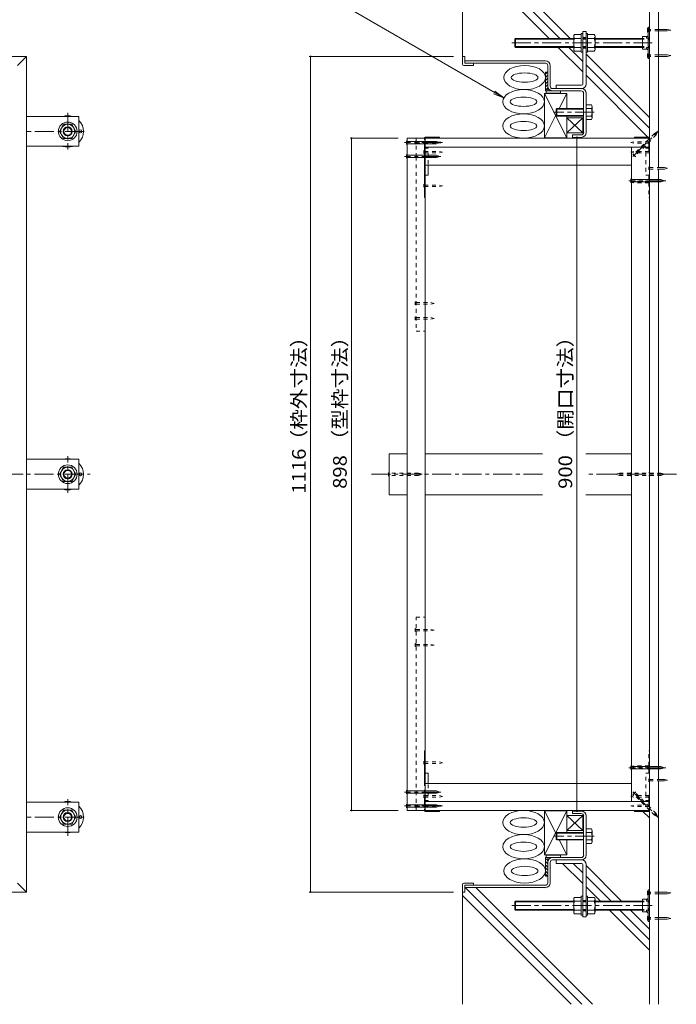
# Model space of a CAD drawing. Units: millimetres. Extents: x -3725 to 3809, y -2750 to 2760.
# Drawn here: x 1999 to 3461, y -1281 to 911 of the extents above; entities that cross this region are included whole.
import ezdxf

# ---------------------------------------------------------------- set-up
doc = ezdxf.new("R2010")
doc.units = ezdxf.units.MM
doc.header["$LTSCALE"] = 10
for name, pattern in [('JWW_CENTER1', [6.773333, 4.233333, -0.846667, 0.846667, -0.846667]), ('JWW_DASHED1', [1.693333, 0.846667, -0.846667]), ('JWW_HOJO', [1.693333, -1.27, 0.423333])]:
    doc.linetypes.add(name, pattern=pattern)
for name, color, linetype in [('1-0ﾚｲﾔ', 7, 'Continuous'), ('1-1ﾚｲﾔ', 7, 'Continuous'), ('1-3ﾚｲﾔ', 7, 'Continuous'), ('1-5ﾚｲﾔ', 7, 'Continuous'), ('1-6ﾚｲﾔ', 7, 'Continuous'), ('1-7', 7, 'Continuous'), ('1-8', 7, 'Continuous'), ('1-A', 7, 'Continuous'), ('1-B', 7, 'Continuous'), ('1-C', 7, 'Continuous'), ('1-D', 7, 'Continuous'), ('1-E', 7, 'Continuous'), ('1-F', 7, 'Continuous')]:
    doc.layers.add(name, color=color, linetype=linetype)
doc.styles.add('ＭＳ ゴシック', font='txt', dxfattribs={"height": 1})

msp = doc.modelspace()

# ---------------------------------------------------------------- linework, layer by layer
at = {"layer": '1-0ﾚｲﾔ', "color": 4, "linetype": 'JWW_CENTER1', "lineweight": 9}
for p, q in [((3403.5, 887.3), (3395.8, 887.3)), ((3403.5, 830.6), (3395.8, 830.6)), ((3403.5, -1033.4), (3395.8, -1033.4)), ((3403.5, -1090.1), (3395.8, -1090.1))]:
    msp.add_line(p, q, dxfattribs=at)
at = {"layer": '1-0ﾚｲﾔ', "color": 4, "linetype": 'Continuous', "lineweight": 9}
for p, q in [((3398.7, 893.9), (3401.4, 893.9)), ((3398.7, 893.9), (3398.7, 823.9)), ((3401.4, 890.6), (3398.7, 890.6)), ((3401.4, 883.9), (3398.7, 883.9)), ((3401.4, 893.9), (3401.4, 823.9)), ((3398.7, 869.8), (3401.4, 869.8)), ((3398.7, 848.1), (3401.4, 848.1)), ((3401.4, 833.9), (3398.7, 833.9)), ((3401.4, 827.3), (3398.7, 827.3)), ((3398.7, 823.9), (3401.4, 823.9)), ((3398.7, -1096.7), (3398.7, -1026.7)), ((3398.7, -1026.7), (3401.4, -1026.7)), ((3401.4, -1030.1), (3398.7, -1030.1)), ((3401.4, -1096.7), (3401.4, -1026.7)), ((3401.4, -1036.7), (3398.7, -1036.7)), ((3398.7, -1050.9), (3401.4, -1050.9)), ((3398.7, -1072.6), (3401.4, -1072.6)), ((3401.4, -1086.7), (3398.7, -1086.7)), ((3401.4, -1093.4), (3398.7, -1093.4)), ((3398.7, -1096.7), (3401.4, -1096.7))]:
    msp.add_line(p, q, dxfattribs=at)
for centre in [(2134, 661.9), (2134, -101.4), (2134, -864.7)]:
    msp.add_circle(centre, 3.33, dxfattribs=at)
for centre, start, end in [((2105.7, 661.9), 72.2472, 107.7528), ((2105.7, 661.9), 315.5852, 44.4148), ((2105.7, 661.9), 252.2472, 287.7528), ((2105.7, -101.4), 72.2472, 107.7528), ((2105.7, -101.4), 315.5852, 44.4148), ((2105.7, -101.4), 252.2472, 287.7528), ((2105.7, -864.7), 72.2472, 107.7528), ((2105.7, -864.7), 315.5852, 44.4148), ((2105.7, -864.7), 252.2472, 287.7528)]:
    msp.add_arc(centre, 35, start, end, dxfattribs=at)
at = {"layer": '1-1ﾚｲﾔ', "color": 2, "linetype": 'Continuous', "lineweight": 9}
for p, q in [((3401.4, 1078.6), (3401.4, -1281.4)), ((3421.4, 1078.6), (3421.4, 581.4)), ((3169.4, 818.9), (2989.7, 818.9)), ((2989.7, 813.6), (2989.7, 818.9)), ((3169.4, 813.6), (2989.7, 813.6)), ((3174.7, 808.3), (3174.7, 762.6)), ((3180.1, 762.6), (3180.1, 808.3)), ((3185.4, 757.3), (3249.4, 757.3)), ((3249.4, 751.9), (3185.4, 751.9)), ((3254.7, 659.3), (3254.7, 746.6)), ((3260.1, 712.8), (3260.1, 746.6)), ((3260.1, 659.3), (3260.1, 696.1)), ((3249.4, 653.9), (3230.1, 653.9)), ((3230.1, 648.6), (3230.1, 653.9)), ((3249.4, 648.6), (3230.1, 648.6)), ((3421.4, -780.9), (3421.4, 578.1)), ((3421.4, -1281.4), (3421.4, -784.2)), ((3249.4, -851.4), (3230.1, -851.4)), ((3230.1, -851.4), (3230.1, -856.7)), ((3249.4, -856.7), (3230.1, -856.7)), ((3254.7, -862.1), (3254.7, -949.4)), ((3260.1, -862.1), (3260.1, -898.9)), ((3260.1, -915.6), (3260.1, -949.4)), ((3249.4, -954.7), (3185.4, -954.7)), ((3185.4, -960.1), (3249.4, -960.1)), ((3174.7, -1011.1), (3174.7, -965.4)), ((3180.1, -965.4), (3180.1, -1011.1)), ((3169.4, -1016.4), (2989.7, -1016.4)), ((2989.7, -1016.4), (2989.7, -1021.7)), ((3169.4, -1021.7), (2989.7, -1021.7))]:
    msp.add_line(p, q, dxfattribs=at)
at = {"layer": '1-1ﾚｲﾔ', "color": 6, "linetype": 'JWW_CENTER1', "lineweight": 9}
for p, q in [((135, -101.4), (2155.7, -101.4)), ((3163, -101.4), (2777.4, -101.4)), ((3461.1, -101.4), (3259.5, -101.4))]:
    msp.add_line(p, q, dxfattribs=at)
at = {"layer": '1-1ﾚｲﾔ', "color": 2, "linetype": 'Continuous', "lineweight": 9}
for centre, radius, start, end in [((3169.4, 808.3), 10.7, 0, 90), ((3169.4, 808.3), 5.33, 0, 90), ((3185.4, 762.6), 10.7, 180, 270), ((3185.4, 762.6), 5.33, 180, 270), ((3249.4, 746.6), 10.7, 0, 90), ((3249.4, 746.6), 5.33, 0, 90), ((3249.4, 659.3), 10.7, 270, 0), ((3249.4, 659.3), 5.33, 270, 0), ((3249.4, -862.1), 10.7, 0, 90), ((3249.4, -862.1), 5.33, 0, 90), ((3185.4, -965.4), 10.7, 90, 180), ((3185.4, -965.4), 5.33, 90, 180), ((3249.4, -949.4), 10.7, 270, 0), ((3249.4, -949.4), 5.33, 270, 0), ((3169.4, -1011.1), 5.33, 270, 0), ((3169.4, -1011.1), 10.7, 270, 0)]:
    msp.add_arc(centre, radius, start, end, dxfattribs=at)
at = {"layer": '1-3ﾚｲﾔ', "color": 2, "linetype": 'Continuous', "lineweight": 9}
for p, q in [((2013.7, 828.6), (277, 828.6)), ((2013.7, 828.6), (1993.7, 808.6)), ((2013.7, -1031.4), (2013.7, 828.6)), ((2013.7, -1031.4), (1993.7, -1011.4)), ((2013.7, -1031.4), (277, -1031.4))]:
    msp.add_line(p, q, dxfattribs=at)
at = {"layer": '1-3ﾚｲﾔ', "color": 4, "linetype": 'Continuous', "lineweight": 9}
for p, q in [((2984.7, 828.6), (2989.7, 828.6)), ((2984.7, 811.9), (2984.7, 828.6)), ((2989.7, 828.6), (2989.7, 813.6)), ((2989.7, 813.6), (3009.7, 813.6)), ((3009.7, 813.6), (3009.7, 808.6)), ((2988.1, 808.6), (3009.7, 808.6)), ((2984.7, -1014.7), (2984.7, -1031.4)), ((2988.1, -1011.4), (3009.7, -1011.4)), ((2989.7, -1031.4), (2989.7, -1016.4)), ((2989.7, -1016.4), (3009.7, -1016.4)), ((3009.7, -1016.4), (3009.7, -1011.4)), ((2984.7, -1031.4), (2989.7, -1031.4))]:
    msp.add_line(p, q, dxfattribs=at)
for centre, start, end in [((2988.1, 811.9), 180, 270), ((2988.1, -1014.7), 90, 180)]:
    msp.add_arc(centre, 3.33, start, end, dxfattribs=at)
at = {"layer": '1-5ﾚｲﾔ', "color": 7, "linetype": 'Continuous', "lineweight": 9}
for p, q in [((2707.6, 949.3), (3076.8, 736.2)), ((3076.8, 736.2), (3053.7, 745.7)), ((3076.8, 736.2), (3057, 751.4))]:
    msp.add_line(p, q, dxfattribs=at)
at = {"layer": '1-6ﾚｲﾔ', "color": 6, "linetype": 'Continuous', "lineweight": 9}
for p, q in [((2984.7, 828.6), (2984.7, 1078.6)), ((3201.4, 868.9), (2991.8, 1078.6)), ((3225, 868.9), (3015.3, 1078.6)), ((3177.9, 868.9), (2984.7, 1062.1)), ((3252.6, 794.2), (3197.9, 848.9)), ((3252.6, 817.8), (3221.4, 848.9)), ((3401.4, 692.5), (3260.1, 833.9)), ((3174.1, 793.6), (3169.7, 789.2)), ((3174.7, 793.6), (3169.7, 793.6)), ((3169.7, 793.6), (3169.7, 751.9)), ((3174.7, 793.6), (3174.7, 751.9)), ((3401.4, 669), (3260.1, 810.3)), ((3174.7, 787.1), (3169.7, 782.1)), ((3174.7, 780), (3169.7, 775)), ((3174.7, 773), (3169.7, 768)), ((3399.9, 646.9), (3260.1, 786.7)), ((3174.7, 765.9), (3169.7, 760.9)), ((3174.7, 758.8), (3169.7, 753.8)), ((3169.7, 751.9), (3203.1, 751.9)), ((3171.4, 746.9), (3171.4, 751.9)), ((3171.4, 746.9), (3203.1, 746.9)), ((3203.1, 746.9), (3203.1, 751.9)), ((3253.1, 691.9), (3217.2, 691.9)), ((3217.2, 691.9), (3217.2, 658.6)), ((3217.2, 658.6), (3253.1, 691.9)), ((3217.2, 691.9), (3253.1, 658.6)), ((3253.1, 691.9), (3253.1, 658.6)), ((3217.2, 658.6), (3253.1, 658.6)), ((3401.4, -866.4), (3386.8, -851.9)), ((3217.2, -894.7), (3217.2, -861.4)), ((3217.2, -861.4), (3253.1, -894.7)), ((3217.2, -894.7), (3253.1, -861.4)), ((3217.2, -861.4), (3253.1, -861.4)), ((3253.1, -894.7), (3253.1, -861.4)), ((3253.1, -894.7), (3217.2, -894.7)), ((3169.7, -954.7), (3203.1, -954.7)), ((3169.7, -996.4), (3169.7, -954.7)), ((3174.7, -961.6), (3169.7, -956.6)), ((3174.7, -968.7), (3169.7, -963.7)), ((3171.4, -949.7), (3171.4, -954.7)), ((3171.4, -949.7), (3203.1, -949.7)), ((3174.7, -996.4), (3174.7, -954.7)), ((3203.1, -949.7), (3203.1, -954.7)), ((3174.7, -975.8), (3169.7, -970.8)), ((3174.7, -982.8), (3169.7, -977.8)), ((3174.7, -989.9), (3169.7, -984.9)), ((3252.6, -1012.2), (3207.9, -967.6)), ((3252.6, -988.7), (3231.5, -967.6)), ((3339.2, -1051.7), (3260.1, -972.6)), ((3174.1, -996.4), (3169.7, -992)), ((3174.7, -996.4), (3169.7, -996.4)), ((3315.6, -1051.7), (3260.1, -996.2)), ((3250.7, -1281.4), (2991, -1021.7)), ((3274.2, -1281.4), (3014.6, -1021.7)), ((3292, -1051.7), (3260.1, -1019.7)), ((2984.7, -1031.4), (2984.7, -1281.4)), ((3227.1, -1281.4), (2984.7, -1039)), ((3401.4, -1161.1), (3312.1, -1071.7)), ((3401.4, -1137.5), (3335.6, -1071.7)), ((3401.4, -1113.9), (3359.2, -1071.7))]:
    msp.add_line(p, q, dxfattribs=at)
for centre, major_axis, ratio in [((3123.3, 781.7), (46.4, 0), 0.580908), ((3123.3, 781.7), (29.7, 0), 0.345859), ((3120.8, 727.8), (46.4, 0), 0.580908), ((3120.8, 727.8), (29.7, 0), 0.345859), ((3120.8, 673.9), (46.4, 0), 0.580908), ((3120.8, 673.9), (29.7, 0), 0.345859), ((3120.8, -876.7), (46.4, 0), 0.580908), ((3120.8, -876.7), (29.7, 0), 0.345859), ((3120.8, -930.6), (46.4, 0), 0.580908), ((3120.8, -930.6), (29.7, 0), 0.345859), ((3123.3, -984.5), (46.4, 0), 0.580908), ((3123.3, -984.5), (29.7, 0), 0.345859)]:
    msp.add_ellipse(centre, major_axis=major_axis, ratio=ratio, dxfattribs=at)
at = {"layer": '1-7', "color": 30, "linetype": 'JWW_CENTER1', "lineweight": 5}
for p, q in [((3278.2, 704.4), (3187.5, 704.4)), ((3278.2, -907.2), (3187.5, -907.2))]:
    msp.add_line(p, q, dxfattribs=at)
at = {"layer": '1-7', "color": 30, "linetype": 'Continuous', "lineweight": 5}
for p, q in [((3193.4, 711.4), (3194.8, 712.8)), ((3193.4, 711.4), (3193.4, 697.5)), ((3254.7, 711.4), (3193.4, 711.4)), ((3194.8, 712.8), (3194.8, 696.1)), ((3194.8, 712.8), (3202.6, 712.8)), ((3194.8, 712.8), (3254.7, 712.8)), ((3271.9, 720.8), (3260.1, 720.8)), ((3260.1, 720.8), (3260.1, 688.1)), ((3260.1, 712.8), (3271.9, 712.8)), ((3273.4, 716.8), (3273.4, 692.1)), ((3193.4, 697.5), (3194.8, 696.1)), ((3254.7, 697.5), (3193.4, 697.5)), ((3254.7, 696.1), (3194.8, 696.1)), ((3271.9, 696.1), (3260.1, 696.1)), ((3271.9, 688.1), (3260.1, 688.1)), ((3271.9, -890.9), (3260.1, -890.9)), ((3260.1, -923.6), (3260.1, -890.9)), ((3273.4, -919.6), (3273.4, -894.9)), ((3193.4, -900.3), (3194.8, -898.9)), ((3193.4, -914.2), (3193.4, -900.3)), ((3254.7, -900.3), (3193.4, -900.3)), ((3193.4, -914.2), (3194.8, -915.6)), ((3254.7, -914.2), (3193.4, -914.2)), ((3194.8, -915.6), (3194.8, -898.9)), ((3254.7, -898.9), (3194.8, -898.9)), ((3194.8, -915.6), (3202.6, -915.6)), ((3194.8, -915.6), (3254.7, -915.6)), ((3271.9, -898.9), (3260.1, -898.9)), ((3260.1, -915.6), (3271.9, -915.6)), ((3271.9, -923.6), (3260.1, -923.6))]:
    msp.add_line(p, q, dxfattribs=at)
for centre, radius, start, end in [((3267.3, 716.8), 6.11, 319.1019, 40.8978), ((3249.4, 704.4), 24, 339.7055, 20.2945), ((3267.3, 692.1), 6.11, 319.1022, 40.8981), ((3267.3, -894.9), 6.11, 319.1019, 40.8978), ((3249.4, -907.2), 24, 339.7055, 20.2945), ((3267.3, -919.6), 6.11, 319.1022, 40.8981)]:
    msp.add_arc(centre, radius, start, end, dxfattribs=at)
at = {"layer": '1-8', "color": 3, "linetype": 'Continuous', "lineweight": 9}
for p, q in [((3397.1, 891.4), (3398.7, 891.4)), ((3397.1, 883.1), (3397.1, 891.4)), ((3397.1, 883.1), (3398.7, 883.1)), ((3440.4, 888.9), (3421.4, 888.9)), ((3440.4, 885.6), (3421.4, 885.6)), ((3440.4, 888.9), (3448.7, 887.3)), ((3440.4, 885.6), (3448.7, 887.3)), ((3397.1, 834.8), (3397.1, 826.4)), ((3397.1, 834.8), (3398.7, 834.8)), ((3397.1, 826.4), (3398.7, 826.4)), ((3440.4, 832.3), (3421.4, 832.3)), ((3440.4, 828.9), (3421.4, 828.9)), ((3440.4, 832.3), (3448.7, 830.6)), ((3440.4, 828.9), (3448.7, 830.6)), ((2859.8, 641.1), (2861.4, 639.5)), ((2859.8, 632.7), (2859.8, 641.1)), ((2926.6, 639.5), (2861.4, 639.5)), ((2926.6, 639.5), (2934.7, 636.9)), ((2926.6, 634.4), (2934.7, 636.9)), ((2859.8, 632.7), (2861.4, 634.4)), ((2926.6, 634.4), (2861.4, 634.4)), ((2859.8, 610.3), (2861.4, 608.6)), ((2859.8, 601.9), (2859.8, 610.3)), ((2859.8, 601.9), (2861.4, 603.6)), ((2926.6, 608.6), (2861.4, 608.6)), ((2926.6, 603.6), (2861.4, 603.6)), ((2926.6, 608.6), (2934.7, 606.1)), ((2926.6, 603.6), (2934.7, 606.1)), ((3359.8, 556.1), (3361.4, 554.5)), ((3359.8, 547.7), (3359.8, 556.1)), ((3359.8, 547.7), (3361.4, 549.4)), ((3426.6, 554.5), (3361.4, 554.5)), ((3426.6, 549.4), (3361.4, 549.4)), ((3426.6, 554.5), (3434.7, 551.9)), ((3426.6, 549.4), (3434.7, 551.9)), ((3426.6, -98.9), (3421.4, -98.9)), ((3426.6, -103.9), (3421.4, -103.9)), ((3426.6, -98.9), (3434.7, -101.4)), ((3426.6, -103.9), (3434.7, -101.4)), ((3359.8, -750.5), (3361.4, -752.2)), ((3359.8, -758.9), (3359.8, -750.5)), ((3359.8, -758.9), (3361.4, -757.3)), ((3426.6, -752.2), (3361.4, -752.2)), ((3426.6, -757.3), (3361.4, -757.3)), ((3426.6, -752.2), (3434.7, -754.7)), ((3426.6, -757.3), (3434.7, -754.7)), ((2859.8, -804.7), (2861.4, -806.4)), ((2859.8, -804.7), (2859.8, -813.1)), ((2926.6, -806.4), (2861.4, -806.4)), ((2926.6, -806.4), (2934.7, -808.9)), ((2926.6, -811.4), (2934.7, -808.9)), ((2859.8, -813.1), (2861.4, -811.4)), ((2926.6, -811.4), (2861.4, -811.4)), ((2859.8, -835.5), (2861.4, -837.2)), ((2859.8, -835.5), (2859.8, -843.9)), ((2859.8, -843.9), (2861.4, -842.3)), ((2926.6, -837.2), (2861.4, -837.2)), ((2926.6, -842.3), (2861.4, -842.3)), ((2926.6, -837.2), (2934.7, -839.7)), ((2926.6, -842.3), (2934.7, -839.7)), ((3397.1, -1029.2), (3398.7, -1029.2)), ((3397.1, -1037.6), (3397.1, -1029.2)), ((3397.1, -1037.6), (3398.7, -1037.6)), ((3440.4, -1031.7), (3421.4, -1031.7)), ((3440.4, -1035.1), (3421.4, -1035.1)), ((3440.4, -1031.7), (3448.7, -1033.4)), ((3440.4, -1035.1), (3448.7, -1033.4)), ((3397.1, -1085.9), (3397.1, -1094.2)), ((3397.1, -1085.9), (3398.7, -1085.9)), ((3397.1, -1094.2), (3398.7, -1094.2)), ((3440.4, -1088.4), (3421.4, -1088.4)), ((3440.4, -1091.7), (3421.4, -1091.7)), ((3440.4, -1088.4), (3448.7, -1090.1)), ((3440.4, -1091.7), (3448.7, -1090.1))]:
    msp.add_line(p, q, dxfattribs=at)
at = {"layer": '1-8', "color": 3, "linetype": 'JWW_DASHED1', "lineweight": 9}
for p, q in [((3421.4, 888.9), (3398.7, 888.9)), ((3421.4, 885.6), (3398.7, 885.6)), ((3421.4, 832.3), (3398.7, 832.3)), ((3421.4, 828.9), (3398.7, 828.9)), ((3412.5, 657.5), (3420, 661.4)), ((3416.1, 653.9), (3420, 661.4)), ((3412.5, 657.5), (3366.4, 611.4)), ((3416.1, 653.9), (3370, 607.8)), ((3364.1, 611.4), (3366.4, 611.4)), ((3370, 605.5), (3364.1, 611.4)), ((3370, 605.5), (3370, 607.8)), ((2819.8, -97.2), (2821.4, -98.9)), ((2819.8, -105.6), (2819.8, -97.2)), ((2819.8, -105.6), (2821.4, -103.9)), ((2886.6, -98.9), (2821.4, -98.9)), ((2886.6, -103.9), (2821.4, -103.9)), ((2886.6, -98.9), (2894.7, -101.4)), ((2886.6, -103.9), (2894.7, -101.4)), ((3334.5, -98.9), (3326.4, -101.4)), ((3334.5, -103.9), (3326.4, -101.4)), ((3334.5, -98.9), (3421.4, -98.9)), ((3334.5, -103.9), (3421.4, -103.9)), ((3359.8, -97.2), (3361.4, -98.9)), ((3359.8, -105.6), (3359.8, -97.2)), ((3359.8, -105.6), (3361.4, -103.9)), ((3401.4, -97.2), (3399.8, -98.9)), ((3401.4, -105.6), (3399.8, -103.9)), ((3401.4, -97.2), (3401.4, -105.6)), ((3370, -808.3), (3364.1, -814.2)), ((3370, -808.3), (3370, -810.6)), ((3401.4, -842), (3370, -810.6)), ((3364.1, -814.2), (3366.4, -814.2)), ((3401.4, -849.2), (3366.4, -814.2)), ((3416.1, -856.7), (3401.4, -842)), ((3412.5, -860.3), (3401.4, -849.2)), ((3412.5, -860.3), (3420, -864.3)), ((3416.1, -856.7), (3420, -864.3)), ((3421.4, -1031.7), (3398.7, -1031.7)), ((3421.4, -1035.1), (3398.7, -1035.1)), ((3421.4, -1088.4), (3398.7, -1088.4)), ((3421.4, -1091.7), (3398.7, -1091.7))]:
    msp.add_line(p, q, dxfattribs=at)
at = {"layer": '1-8', "color": 30, "linetype": 'Continuous', "lineweight": 5}
for p, q in [((3169.7, 777.8), (3169.7, 787.8)), ((3169.7, -980.6), (3169.7, -990.6))]:
    msp.add_line(p, q, dxfattribs=at)
at = {"layer": '1-8', "color": 3, "linetype": 'JWW_CENTER1', "lineweight": 9}
for p, q in [((3364.3, 605.8), (3421, 662.5)), ((2936.9, 636.9), (2855.5, 636.9)), ((2936.9, 606.1), (2855.5, 606.1)), ((3437.6, 551.9), (3355.5, 551.9)), ((3437.6, -754.7), (3355.5, -754.7)), ((2936.9, -808.9), (2855.5, -808.9)), ((3364.3, -808.6), (3421, -865.3)), ((2936.9, -839.7), (2855.5, -839.7))]:
    msp.add_line(p, q, dxfattribs=at)
at = {"layer": '1-A', "color": 2, "linetype": 'Continuous', "lineweight": 9}
for p, q in [((3385.4, 873.1), (3396.4, 873.1)), ((3385.4, 873.1), (3385.4, 844.8)), ((3395, 871.3), (3397.1, 873.9)), ((3395, 871.3), (3395, 869.1)), ((3395, 869.1), (3398.7, 869.1)), ((3397.1, 873.9), (3398.7, 873.9)), ((3385.4, 844.8), (3396.4, 844.8)), ((3395, 846.5), (3395, 848.8)), ((3395, 848.8), (3398.7, 848.8)), ((3395, 846.5), (3397.1, 843.9)), ((3397.1, 843.9), (3398.7, 843.9)), ((3385.4, -1047.6), (3396.4, -1047.6)), ((3385.4, -1075.9), (3385.4, -1047.6)), ((3395, -1049.3), (3397.1, -1046.7)), ((3395, -1049.3), (3395, -1051.6)), ((3395, -1051.6), (3398.7, -1051.6)), ((3397.1, -1046.7), (3398.7, -1046.7)), ((3395, -1074.1), (3395, -1071.9)), ((3395, -1071.9), (3398.7, -1071.9)), ((3385.4, -1075.9), (3396.4, -1075.9)), ((3395, -1074.1), (3397.1, -1076.7)), ((3397.1, -1076.7), (3398.7, -1076.7))]:
    msp.add_line(p, q, dxfattribs=at)
at = {"layer": '1-A', "color": 3, "linetype": 'Continuous', "lineweight": 9}
for p, q in [((3217.2, 746.1), (3167.2, 746.1)), ((3217.2, 647.8), (3167.2, 746.1)), ((3167.2, 746.1), (3167.2, 647.8)), ((3217.2, 746.1), (3200.3, 712.8)), ((3217.2, 712.8), (3217.2, 746.1)), ((3193.4, 699.2), (3167.2, 647.8)), ((3217.2, 647.8), (3217.2, 696.1)), ((2900.1, 646.9), (2900.1, 647.4)), ((2901.7, 649.1), (2933.4, 649.1)), ((2902.2, 647.8), (2933.4, 647.8)), ((2933.4, 649.1), (2933.4, 646.9)), ((3167.2, 647.8), (3217.2, 647.8)), ((3399.7, 649.1), (3368.1, 649.1)), ((3368.1, 649.1), (3368.1, 646.9)), ((3399.2, 647.8), (3368.1, 647.8)), ((3401.4, 647.4), (3401.4, 646.9)), ((2900.1, 586.9), (2900.1, 514.4)), ((2908.4, 586.9), (2908.4, 564.4)), ((2900.1, 564.4), (2908.4, 564.4)), ((2901.4, 564.4), (2901.4, 514.4)), ((2901.4, 514.4), (2900.1, 514.4)), ((2900.1, -789.7), (2900.1, -717.2)), ((2901.4, -717.2), (2900.1, -717.2)), ((2901.4, -767.2), (2901.4, -717.2)), ((2900.1, -767.2), (2908.4, -767.2)), ((2908.4, -789.7), (2908.4, -767.2)), ((2900.1, -850.2), (2900.1, -849.7)), ((2901.7, -851.9), (2933.4, -851.9)), ((2902.2, -850.6), (2933.4, -850.6)), ((2933.4, -851.9), (2933.4, -849.7)), ((3193.4, -902), (3167.2, -850.6)), ((3217.2, -850.6), (3167.2, -948.9)), ((3167.2, -948.9), (3167.2, -850.6)), ((3167.2, -850.6), (3217.2, -850.6)), ((3217.2, -850.6), (3217.2, -898.9)), ((3368.1, -851.9), (3368.1, -849.7)), ((3399.2, -850.6), (3368.1, -850.6)), ((3399.7, -851.9), (3368.1, -851.9)), ((3401.4, -849.7), (3401.4, -850.2)), ((3217.2, -948.9), (3200.3, -915.6)), ((3217.2, -915.6), (3217.2, -948.9)), ((3217.2, -948.9), (3167.2, -948.9))]:
    msp.add_line(p, q, dxfattribs=at)
at = {"layer": '1-A', "color": 3, "linetype": 'JWW_DASHED1', "lineweight": 9}
for p, q in [((2900.1, 626.4), (2900.1, 646.9)), ((2901.4, 646.9), (2901.4, 626.9)), ((3400.1, 626.9), (3400.1, 646.9)), ((3401.4, 646.9), (3401.4, 626.4)), ((2900.1, 626.4), (2900.1, 586.9)), ((2900.1, 614.4), (2908.4, 614.4)), ((2901.4, 624.8), (2901.4, 614.4)), ((2901.7, 624.8), (2908.4, 624.8)), ((2902.2, 626.1), (2908.4, 626.1)), ((2908.4, 626.1), (2908.4, 624.8)), ((2908.4, 614.4), (2908.4, 586.9)), ((3399.2, 626.1), (3393.1, 626.1)), ((3393.1, 626.1), (3393.1, 624.8)), ((3399.7, 624.8), (3393.1, 624.8)), ((3401.4, 614.4), (3393.1, 614.4)), ((3393.1, 614.4), (3393.1, 564.4)), ((3400.1, 624.8), (3400.1, 614.4)), ((3401.4, 626.4), (3401.4, 514.4)), ((3401.4, 564.4), (3393.1, 564.4)), ((3400.1, 564.4), (3400.1, 514.4)), ((3400.1, 514.4), (3401.4, 514.4)), ((3400.1, -717.2), (3401.4, -717.2)), ((3400.1, -767.2), (3400.1, -717.2)), ((3401.4, -829.2), (3401.4, -717.2)), ((3401.4, -767.2), (3393.1, -767.2)), ((3393.1, -817.2), (3393.1, -767.2)), ((2900.1, -829.2), (2900.1, -789.7)), ((2908.4, -817.2), (2908.4, -789.7)), ((2900.1, -817.2), (2908.4, -817.2)), ((2900.1, -829.2), (2900.1, -849.7)), ((2901.4, -827.6), (2901.4, -817.2)), ((2901.4, -849.7), (2901.4, -829.7)), ((2901.7, -827.6), (2908.4, -827.6)), ((2902.2, -828.9), (2908.4, -828.9)), ((2908.4, -828.9), (2908.4, -827.6)), ((3401.4, -817.2), (3393.1, -817.2)), ((3399.7, -827.6), (3393.1, -827.6)), ((3393.1, -828.9), (3393.1, -827.6)), ((3399.2, -828.9), (3393.1, -828.9)), ((3400.1, -827.6), (3400.1, -817.2)), ((3400.1, -829.7), (3400.1, -849.7)), ((3401.4, -849.7), (3401.4, -829.2))]:
    msp.add_line(p, q, dxfattribs=at)
at = {"layer": '1-A', "color": 3, "linetype": 'Continuous', "lineweight": 9}
for centre, radius, start, end in [((2901.7, 647.4), 1.67, 90, 180), ((2902.2, 646.9), 0.833, 90, 180), ((3399.2, 646.9), 0.833, 0, 90), ((3399.7, 647.4), 1.67, 0, 90), ((2901.7, -850.2), 1.67, 180, 270), ((2902.2, -849.7), 0.833, 180, 270), ((3399.2, -849.7), 0.833, 270, 0), ((3399.7, -850.2), 1.67, 270, 0)]:
    msp.add_arc(centre, radius, start, end, dxfattribs=at)
at = {"layer": '1-A', "color": 3, "linetype": 'JWW_DASHED1', "lineweight": 9}
for centre, radius, start, end in [((2901.7, 626.4), 1.67, 180, 270), ((2902.2, 626.9), 0.833, 180, 270), ((3399.2, 626.9), 0.833, 270, 0), ((3399.7, 626.4), 1.67, 270, 0), ((2901.7, -829.2), 1.67, 90, 180), ((2902.2, -829.7), 0.833, 90, 180), ((3399.2, -829.7), 0.833, 0, 90), ((3399.7, -829.2), 1.67, 0, 90)]:
    msp.add_arc(centre, radius, start, end, dxfattribs=at)
at = {"layer": '1-B', "color": 3, "linetype": 'Continuous', "lineweight": 9}
for p, q in [((2861.4, 646.9), (2901.4, 646.9)), ((2861.4, -849.7), (2861.4, 646.9)), ((2901.4, 646.9), (2901.4, -849.7)), ((3361.4, 626.9), (3401.4, 626.9)), ((3361.4, 626.9), (3361.4, -829.7)), ((3401.4, 626.9), (3401.4, -829.7)), ((3361.4, -829.7), (3401.4, -829.7)), ((2861.4, -849.7), (2901.4, -849.7))]:
    msp.add_line(p, q, dxfattribs=at)
at = {"layer": '1-B', "color": 6, "linetype": 'JWW_DASHED1', "lineweight": 9}
for p, q in [((2881.4, 646.9), (2881.4, 605.3)), ((2900.1, 646.9), (2881.4, 646.9)), ((2881.4, 605.3), (2881.4, 216.8)), ((2881.4, 216.8), (2901.4, 216.8)), ((2881.4, -849.7), (2881.4, -419.6)), ((2881.4, -419.6), (2901.4, -419.6))]:
    msp.add_line(p, q, dxfattribs=at)
at = {"layer": '1-B', "color": 4, "linetype": 'Continuous', "lineweight": 9}
for p, q in [((2901.4, 646.9), (3401.4, 646.9)), ((2901.4, 626.9), (3401.4, 626.9)), ((2901.4, -717.2), (2901.4, 514.4)), ((2901.4, -829.7), (3401.4, -829.7)), ((2901.4, -849.7), (3401.4, -849.7))]:
    msp.add_line(p, q, dxfattribs=at)
at = {"layer": '1-B', "color": 30, "linetype": 'Continuous', "lineweight": 5}
for p, q in [((2821.4, -147.2), (2821.4, -55.6)), ((2861.4, -55.6), (2821.4, -55.6)), ((2861.4, -147.2), (2861.4, -55.6)), ((2861.4, -147.2), (2821.4, -147.2))]:
    msp.add_line(p, q, dxfattribs=at)
at = {"layer": '1-C', "color": 7, "linetype": 'Continuous', "lineweight": 9}
for p, q in [((3253.1, 691.9), (3254.7, 691.9)), ((3253.1, 658.6), (3253.1, 691.9)), ((3254.7, 687.2), (3253.1, 688.9)), ((3254.7, 682.5), (3253.1, 684.2)), ((3254.7, 691.9), (3254.7, 658.6)), ((3254.7, 677.8), (3253.1, 679.5)), ((3254.7, 673.1), (3253.1, 674.7)), ((3254.7, 668.4), (3253.1, 670)), ((3254.7, 663.7), (3253.1, 665.3)), ((3254.7, 658.9), (3253.1, 660.6)), ((3254.7, 658.6), (3253.1, 658.6)), ((3254.7, -861.4), (3253.1, -861.4)), ((3253.1, -861.4), (3253.1, -894.7)), ((3254.7, -861.7), (3253.1, -863.4)), ((3254.7, -866.5), (3253.1, -868.1)), ((3254.7, -871.2), (3253.1, -872.8)), ((3254.7, -875.9), (3253.1, -877.5)), ((3254.7, -894.7), (3254.7, -861.4)), ((3254.7, -880.6), (3253.1, -882.3)), ((3254.7, -885.3), (3253.1, -887)), ((3254.7, -890), (3253.1, -891.7)), ((3253.1, -894.7), (3254.7, -894.7))]:
    msp.add_line(p, q, dxfattribs=at)
at = {"layer": '1-C', "color": 4, "linetype": 'JWW_DASHED1', "lineweight": 9}
for p, q in [((2879.7, 633.6), (2879.7, 640.3)), ((2881.4, 638.6), (2879.7, 640.3)), ((2881.4, 638.6), (2898.4, 638.6)), ((2900.1, 638.6), (2898.4, 640.3)), ((2898.4, 633.6), (2898.4, 640.3)), ((2900.1, 638.6), (2933.4, 638.6)), ((2933.4, 638.6), (2940.1, 636.9)), ((2933.4, 635.3), (2940.1, 636.9)), ((3366.7, 638.6), (3360.1, 636.9)), ((3366.7, 635.3), (3360.1, 636.9)), ((3400.1, 638.6), (3366.7, 638.6)), ((3400.1, 638.6), (3401.7, 640.3)), ((3401.7, 633.6), (3401.7, 640.3)), ((2879.7, 633.6), (2881.4, 635.3)), ((2881.4, 635.3), (2898.4, 635.3)), ((2898.4, 633.6), (2900.1, 635.3)), ((2900.1, 617.4), (2898.4, 619.1)), ((2898.4, 612.4), (2898.4, 619.1)), ((2898.4, 612.4), (2900.1, 614.1)), ((2900.1, 635.3), (2933.4, 635.3)), ((2900.1, 617.4), (2933.4, 617.4)), ((2900.1, 614.1), (2933.4, 614.1)), ((2933.4, 617.4), (2940.1, 615.8)), ((2933.4, 614.1), (2940.1, 615.8)), ((3366.7, 617.4), (3360.1, 615.8)), ((3366.7, 614.1), (3360.1, 615.8)), ((3400.1, 635.3), (3366.7, 635.3)), ((3400.1, 617.4), (3366.7, 617.4)), ((3400.1, 614.1), (3366.7, 614.1)), ((3401.7, 633.6), (3400.1, 635.3)), ((3400.1, 617.4), (3401.7, 619.1)), ((3401.7, 612.4), (3400.1, 614.1)), ((3401.7, 612.4), (3401.7, 619.1)), ((3401.4, 581.4), (3399.7, 583.1)), ((3399.7, 576.4), (3399.7, 583.1)), ((3399.7, 576.4), (3401.4, 578.1)), ((3401.4, 581.4), (3421.4, 581.4)), ((3401.4, 578.1), (3421.4, 578.1)), ((3366.7, 550.8), (3360.1, 549.1)), ((3366.7, 547.4), (3360.1, 549.1)), ((3400.1, 550.8), (3366.7, 550.8)), ((3400.1, 550.8), (3401.7, 552.4)), ((3401.7, 545.8), (3401.7, 552.4)), ((2900.1, 542.4), (2898.4, 544.1)), ((2898.4, 537.4), (2898.4, 544.1)), ((2898.4, 537.4), (2900.1, 539.1)), ((2900.1, 542.4), (2933.4, 542.4)), ((2900.1, 539.1), (2933.4, 539.1)), ((2933.4, 542.4), (2940.1, 540.8)), ((2933.4, 539.1), (2940.1, 540.8)), ((3400.1, 547.4), (3366.7, 547.4)), ((3401.7, 545.8), (3400.1, 547.4)), ((2881.4, 280.6), (2879.7, 282.3)), ((2879.7, 275.6), (2879.7, 282.3)), ((2879.7, 275.6), (2881.4, 277.3)), ((2881.4, 280.6), (2914.7, 280.6)), ((2881.4, 277.3), (2914.7, 277.3)), ((2914.7, 280.6), (2921.4, 279)), ((2914.7, 277.3), (2921.4, 279)), ((2881.4, 247.3), (2879.7, 249)), ((2879.7, 242.3), (2879.7, 249)), ((2879.7, 242.3), (2881.4, 244)), ((2881.4, 247.3), (2914.7, 247.3)), ((2881.4, 244), (2914.7, 244)), ((2914.7, 247.3), (2921.4, 245.6)), ((2914.7, 244), (2921.4, 245.6)), ((2879.7, -445.1), (2881.4, -446.8)), ((2879.7, -445.1), (2879.7, -451.8)), ((2881.4, -450.1), (2879.7, -451.8)), ((2881.4, -446.8), (2914.7, -446.8)), ((2881.4, -450.1), (2914.7, -450.1)), ((2914.7, -446.8), (2921.4, -448.4)), ((2914.7, -450.1), (2921.4, -448.4)), ((2879.7, -478.4), (2881.4, -480.1)), ((2879.7, -478.4), (2879.7, -485.1)), ((2881.4, -480.1), (2914.7, -480.1)), ((2914.7, -480.1), (2921.4, -481.8)), ((2914.7, -483.4), (2921.4, -481.8)), ((2881.4, -483.4), (2879.7, -485.1)), ((2881.4, -483.4), (2914.7, -483.4)), ((2898.4, -740.2), (2900.1, -741.9)), ((2898.4, -740.2), (2898.4, -746.9)), ((2900.1, -745.2), (2898.4, -746.9)), ((2900.1, -741.9), (2933.4, -741.9)), ((2900.1, -745.2), (2933.4, -745.2)), ((2933.4, -741.9), (2940.1, -743.6)), ((2933.4, -745.2), (2940.1, -743.6)), ((3366.7, -750.2), (3360.1, -751.9)), ((3366.7, -753.6), (3360.1, -751.9)), ((3400.1, -750.2), (3366.7, -750.2)), ((3400.1, -753.6), (3366.7, -753.6)), ((3401.7, -748.6), (3400.1, -750.2)), ((3400.1, -753.6), (3401.7, -755.2)), ((3401.7, -748.6), (3401.7, -755.2)), ((3399.7, -779.2), (3401.4, -780.9)), ((3399.7, -779.2), (3399.7, -785.9)), ((3401.4, -784.2), (3399.7, -785.9)), ((3401.4, -780.9), (3421.4, -780.9)), ((3401.4, -784.2), (3421.4, -784.2)), ((2898.4, -815.2), (2900.1, -816.9)), ((2898.4, -815.2), (2898.4, -821.9)), ((2900.1, -820.2), (2898.4, -821.9)), ((2900.1, -816.9), (2933.4, -816.9)), ((2900.1, -820.2), (2933.4, -820.2)), ((2933.4, -816.9), (2940.1, -818.6)), ((2933.4, -820.2), (2940.1, -818.6)), ((3366.7, -816.9), (3360.1, -818.6)), ((3366.7, -820.2), (3360.1, -818.6)), ((3400.1, -816.9), (3366.7, -816.9)), ((3400.1, -820.2), (3366.7, -820.2)), ((3401.7, -815.2), (3400.1, -816.9)), ((3400.1, -820.2), (3401.7, -821.9)), ((3401.7, -815.2), (3401.7, -821.9)), ((2879.7, -836.4), (2879.7, -843.1)), ((2879.7, -836.4), (2881.4, -838.1)), ((2881.4, -841.4), (2879.7, -843.1)), ((2881.4, -838.1), (2898.4, -838.1)), ((2881.4, -841.4), (2898.4, -841.4)), ((2898.4, -836.4), (2900.1, -838.1)), ((2898.4, -836.4), (2898.4, -843.1)), ((2900.1, -841.4), (2898.4, -843.1)), ((2900.1, -838.1), (2933.4, -838.1)), ((2900.1, -841.4), (2933.4, -841.4)), ((2933.4, -838.1), (2940.1, -839.7)), ((2933.4, -841.4), (2940.1, -839.7)), ((3366.7, -838.1), (3360.1, -839.7)), ((3366.7, -841.4), (3360.1, -839.7)), ((3400.1, -838.1), (3366.7, -838.1)), ((3400.1, -841.4), (3366.7, -841.4)), ((3401.7, -836.4), (3400.1, -838.1)), ((3400.1, -841.4), (3401.7, -843.1)), ((3401.7, -836.4), (3401.7, -843.1))]:
    msp.add_line(p, q, dxfattribs=at)
at = {"layer": '1-C', "color": 4, "linetype": 'Continuous', "lineweight": 9}
for p, q in [((3421.4, 581.4), (3434.7, 581.4)), ((3421.4, 578.1), (3434.7, 578.1)), ((3434.7, 581.4), (3441.4, 579.8)), ((3434.7, 578.1), (3441.4, 579.8)), ((3421.4, -780.9), (3434.7, -780.9)), ((3421.4, -784.2), (3434.7, -784.2)), ((3434.7, -780.9), (3441.4, -782.6)), ((3434.7, -784.2), (3441.4, -782.6))]:
    msp.add_line(p, q, dxfattribs=at)
at = {"layer": '1-D', "color": 30, "linetype": 'Continuous', "lineweight": 5}
for p, q in [((3249.2, 877.3), (3234.2, 877.3)), ((3249.2, 879.8), (3252.6, 879.8)), ((3249.2, 838.1), (3249.2, 879.8)), ((3252.6, 838.1), (3252.6, 879.8)), ((3260.1, 879.8), (3263.4, 879.8)), ((3260.1, 838.1), (3260.1, 879.8)), ((3263.4, 838.1), (3263.4, 879.8)), ((3263.4, 877.3), (3278.4, 877.3)), ((3103.1, 868.9), (3101.4, 867.3)), ((3101.4, 867.3), (3232.6, 867.3)), ((3101.4, 850.6), (3101.4, 867.3)), ((3103.1, 868.9), (3232.6, 868.9)), ((3103.1, 848.9), (3103.1, 868.9)), ((3232.6, 844.8), (3232.6, 873.1)), ((3249.2, 868.9), (3234.2, 868.9)), ((3252.6, 868.9), (3260.1, 868.9)), ((3252.6, 867.3), (3260.1, 867.3)), ((3263.4, 868.9), (3278.4, 868.9)), ((3280.1, 844.8), (3280.1, 873.1)), ((3280.1, 868.9), (3385.4, 868.9)), ((3280.1, 867.3), (3385.4, 867.3)), ((3101.4, 850.6), (3232.6, 850.6)), ((3101.4, 850.6), (3103.1, 848.9)), ((3103.1, 848.9), (3232.6, 848.9)), ((3249.2, 848.9), (3234.2, 848.9)), ((3249.2, 840.6), (3234.2, 840.6)), ((3249.2, 838.1), (3252.6, 838.1)), ((3252.6, 850.6), (3260.1, 850.6)), ((3252.6, 848.9), (3260.1, 848.9)), ((3260.1, 838.1), (3263.4, 838.1)), ((3263.4, 848.9), (3278.4, 848.9)), ((3263.4, 840.6), (3278.4, 840.6)), ((3280.1, 850.6), (3385.4, 850.6)), ((3280.1, 848.9), (3385.4, 848.9)), ((2087.4, 661.9), (2096.5, 677.8)), ((2096.5, 646.1), (2087.4, 661.9)), ((2096.5, 677.8), (2114.8, 677.8)), ((2114.8, 677.8), (2123.9, 661.9)), ((2123.9, 661.9), (2114.8, 646.1)), ((2114.8, 646.1), (2096.5, 646.1)), ((2087.4, -101.4), (2096.5, -85.6)), ((2096.5, -85.6), (2114.8, -85.6)), ((2114.8, -85.6), (2123.9, -101.4)), ((2096.5, -117.2), (2087.4, -101.4)), ((2123.9, -101.4), (2114.8, -117.2)), ((2114.8, -117.2), (2096.5, -117.2)), ((2087.4, -864.7), (2096.5, -848.9)), ((2096.5, -848.9), (2114.8, -848.9)), ((2114.8, -848.9), (2123.9, -864.7)), ((2096.5, -880.6), (2087.4, -864.7)), ((2123.9, -864.7), (2114.8, -880.6)), ((2114.8, -880.6), (2096.5, -880.6)), ((3101.4, -1053.4), (3103.1, -1051.7)), ((3103.1, -1051.7), (3103.1, -1071.7)), ((3103.1, -1051.7), (3232.6, -1051.7)), ((3232.6, -1047.6), (3232.6, -1075.9)), ((3249.2, -1043.4), (3234.2, -1043.4)), ((3249.2, -1051.7), (3234.2, -1051.7)), ((3249.2, -1040.9), (3252.6, -1040.9)), ((3249.2, -1040.9), (3249.2, -1082.6)), ((3252.6, -1040.9), (3252.6, -1082.6)), ((3252.6, -1051.7), (3260.1, -1051.7)), ((3260.1, -1040.9), (3263.4, -1040.9)), ((3260.1, -1040.9), (3260.1, -1082.6)), ((3263.4, -1040.9), (3263.4, -1082.6)), ((3263.4, -1043.4), (3278.4, -1043.4)), ((3263.4, -1051.7), (3278.4, -1051.7)), ((3280.1, -1047.6), (3280.1, -1075.9)), ((3280.1, -1051.7), (3385.4, -1051.7)), ((3101.4, -1053.4), (3101.4, -1070.1)), ((3101.4, -1053.4), (3232.6, -1053.4)), ((3103.1, -1071.7), (3101.4, -1070.1)), ((3101.4, -1070.1), (3232.6, -1070.1)), ((3103.1, -1071.7), (3232.6, -1071.7)), ((3249.2, -1071.7), (3234.2, -1071.7)), ((3252.6, -1053.4), (3260.1, -1053.4)), ((3252.6, -1070.1), (3260.1, -1070.1)), ((3252.6, -1071.7), (3260.1, -1071.7)), ((3263.4, -1071.7), (3278.4, -1071.7)), ((3280.1, -1053.4), (3385.4, -1053.4)), ((3280.1, -1070.1), (3385.4, -1070.1)), ((3280.1, -1071.7), (3385.4, -1071.7)), ((3249.2, -1080.1), (3234.2, -1080.1)), ((3249.2, -1082.6), (3252.6, -1082.6)), ((3260.1, -1082.6), (3263.4, -1082.6)), ((3263.4, -1080.1), (3278.4, -1080.1))]:
    msp.add_line(p, q, dxfattribs=at)
at = {"layer": '1-D', "color": 30, "linetype": 'JWW_CENTER1', "lineweight": 5}
for p, q in [((3094.7, 858.9), (3407.3, 858.9)), ((3094.7, -1061.7), (3407.3, -1061.7))]:
    msp.add_line(p, q, dxfattribs=at)
at = {"layer": '1-D', "color": 30, "linetype": 'JWW_HOJO', "lineweight": 5}
for p, q in [((3385.4, 868.9), (3399.7, 868.9)), ((3385.4, 867.3), (3401.4, 867.3)), ((3399.7, 868.9), (3399.7, 848.9)), ((3401.4, 867.3), (3399.7, 868.9)), ((3401.4, 867.3), (3401.4, 850.6)), ((3385.4, 850.6), (3401.4, 850.6)), ((3385.4, 848.9), (3399.7, 848.9)), ((3399.7, 848.9), (3401.4, 850.6)), ((3385.4, -1051.7), (3399.7, -1051.7)), ((3399.7, -1071.7), (3399.7, -1051.7)), ((3399.7, -1051.7), (3401.4, -1053.4)), ((3385.4, -1053.4), (3401.4, -1053.4)), ((3385.4, -1070.1), (3401.4, -1070.1)), ((3385.4, -1071.7), (3399.7, -1071.7)), ((3401.4, -1070.1), (3399.7, -1071.7)), ((3401.4, -1070.1), (3401.4, -1053.4))]:
    msp.add_line(p, q, dxfattribs=at)
at = {"layer": '1-D', "color": 2, "linetype": 'Continuous', "lineweight": 9}
for p, q in [((2900.1, 626.9), (3361.4, 626.9)), ((2900.1, 586.9), (2900.1, 626.9)), ((3361.4, 626.9), (3361.4, 586.9)), ((2900.1, 586.9), (3361.4, 586.9)), ((2901.4, -147.2), (2901.4, -55.6)), ((2901.4, -55.6), (3163, -55.6)), ((3259.5, -55.6), (3361.4, -55.6)), ((3361.4, -147.2), (3361.4, -55.6)), ((2901.4, -147.2), (3163, -147.2)), ((3259.5, -147.2), (3361.4, -147.2)), ((2900.1, -789.7), (3361.4, -789.7)), ((3361.4, -829.7), (3361.4, -789.7)), ((2900.1, -829.7), (3361.4, -829.7))]:
    msp.add_line(p, q, dxfattribs=at)
at = {"layer": '1-D', "color": 30, "linetype": 'Continuous', "lineweight": 5}
for centre, radius in [((2105.7, 661.9), 20.8), ((2105.7, 661.9), 15.8), ((2105.7, 661.9), 10), ((2105.7, 661.9), 8.42), ((2105.7, -101.4), 20.8), ((2105.7, -101.4), 15.8), ((2105.7, -101.4), 10), ((2105.7, -101.4), 8.42), ((2105.7, -864.7), 20.8), ((2105.7, -864.7), 15.8), ((2105.7, -864.7), 10), ((2105.7, -864.7), 8.42)]:
    msp.add_circle(centre, radius, dxfattribs=at)
for centre, radius, start, end in [((3238.6, 873.1), 6.04, 136.3972, 223.6028), ((3274, 873.1), 6.04, 316.3972, 43.6028), ((3263.4, 858.9), 30.8, 161.0754, 198.9247), ((3249.2, 858.9), 30.8, 341.0754, 18.9247), ((3238.6, 844.8), 6.04, 136.3972, 223.6028), ((3274, 844.8), 6.04, 316.3972, 43.6028), ((3238.6, -1047.6), 6.04, 136.3972, 223.6028), ((3263.4, -1061.7), 30.8, 161.0753, 198.9246), ((3274, -1047.6), 6.04, 316.3972, 43.6028), ((3249.2, -1061.7), 30.8, 341.0753, 18.9246), ((3238.6, -1075.9), 6.04, 136.3972, 223.6028), ((3274, -1075.9), 6.04, 316.3972, 43.6028)]:
    msp.add_arc(centre, radius, start, end, dxfattribs=at)
at = {"layer": '1-E', "color": 3, "linetype": 'Continuous', "lineweight": 9}
for p, q in [((3252.6, 767.3), (3252.6, 883.9)), ((3252.6, 883.9), (3260.1, 883.9)), ((3260.1, 883.9), (3260.1, 767.3)), ((3260.1, 870.6), (3252.6, 870.6)), ((3260.1, 847.3), (3252.6, 847.3)), ((3250.1, 764.8), (3193.4, 764.8)), ((3193.4, 757.3), (3193.4, 764.8)), ((3249.4, 757.3), (3193.4, 757.3)), ((2013.7, 695.3), (2130.7, 695.3)), ((2130.7, 695.3), (2130.7, 628.6)), ((2013.7, 628.6), (2130.7, 628.6)), ((2013.7, -68.1), (2130.7, -68.1)), ((2130.7, -134.7), (2130.7, -68.1)), ((2013.7, -134.7), (2130.7, -134.7)), ((2013.7, -831.4), (2130.7, -831.4)), ((2130.7, -898.1), (2130.7, -831.4)), ((2013.7, -898.1), (2130.7, -898.1)), ((3249.4, -960.1), (3193.4, -960.1)), ((3193.4, -960.1), (3193.4, -967.6)), ((3250.1, -967.6), (3193.4, -967.6)), ((3252.6, -970.1), (3252.6, -1086.7)), ((3260.1, -1086.7), (3260.1, -970.1)), ((3260.1, -1050.1), (3252.6, -1050.1)), ((3260.1, -1073.4), (3252.6, -1073.4)), ((3252.6, -1086.7), (3260.1, -1086.7))]:
    msp.add_line(p, q, dxfattribs=at)
at = {"layer": '1-E', "color": 3, "linetype": 'JWW_CENTER1', "lineweight": 9}
for p, q in [((2105.7, 703.3), (2105.7, 621.9)), ((2142.6, 661.9), (2013.7, 661.9)), ((2105.7, -142.8), (2105.7, -61.3)), ((2105.7, -906.1), (2105.7, -824.7)), ((2142.6, -864.7), (2013.7, -864.7))]:
    msp.add_line(p, q, dxfattribs=at)
at = {"layer": '1-E', "color": 3, "linetype": 'Continuous', "lineweight": 9}
for centre, radius, start, end in [((3250.1, 767.3), 10, 270.0003, 0), ((3250.1, 767.3), 2.5, 270.0003, 0), ((3250.1, -970.1), 10, 0, 89.9997), ((3250.1, -970.1), 2.5, 0, 89.9997)]:
    msp.add_arc(centre, radius, start, end, dxfattribs=at)
at = {"layer": '1-F', "color": 7, "linetype": 'Continuous', "lineweight": 9}
for p, q in [((2643.5, 828.6), (2964.7, 828.6)), ((2646.5, -1031.4), (2646.5, 828.6)), ((2734.7, 646.9), (2841.4, 646.9)), ((2737.7, -849.7), (2737.7, 646.9)), ((3239.7, 648.6), (3239.7, -851.4)), ((2734.7, -849.7), (2841.4, -849.7)), ((2643.5, -1031.4), (2964.7, -1031.4))]:
    msp.add_line(p, q, dxfattribs=at)
at = {"layer": '1-F', "color": 7, "linetype": 'Continuous', "lineweight": 9, "const_width": 2}
for points in [[(2647.5, 828.6, 0.414214), (2646.5, 829.6, 0.414214), (2645.5, 828.6, 0.414214), (2646.5, 827.6, 0.414214)], [(2738.7, 646.9, 0.414214), (2737.7, 647.9, 0.414214), (2736.7, 646.9, 0.414214), (2737.7, 645.9, 0.414214)], [(3240.7, 648.6, 0.414214), (3239.7, 649.6, 0.414214), (3238.7, 648.6, 0.414214), (3239.7, 647.6, 0.414214)], [(2738.7, -849.7, 0.414214), (2737.7, -848.7, 0.414214), (2736.7, -849.7, 0.414214), (2737.7, -850.7, 0.414214)], [(3240.7, -851.4, 0.414214), (3239.7, -850.4, 0.414214), (3238.7, -851.4, 0.414214), (3239.7, -852.4, 0.414214)], [(2647.5, -1031.4, 0.414214), (2646.5, -1030.4, 0.414214), (2645.5, -1031.4, 0.414214), (2646.5, -1032.4, 0.414214)]]:
    msp.add_lwpolyline(points, format="xyb", close=True, dxfattribs=at)

# ---------------------------------------------------------------- texts
at = {"layer": '1-F', "color": 2, "linetype": 'Continuous', "lineweight": 211, "style": 'ＭＳ ゴシック'}
for s, width, p in [('（枠外寸法）', 1.104167, (2635.8, -48.3)), ('（型枠寸法）', 1.104167, (2727, -48.3)), ('（開口寸法）', 1.104167, (3229.1, -48.3)), ('1116', 1.09375, (2635.8, -145.2)), ('898', 1.083333, (2727, -133.9)), ('900', 1.083333, (3229.1, -133.9))]:
    msp.add_text(s, height=30.48, rotation=90, dxfattribs=dict(at, width=width)).set_placement(p)

doc.saveas('drawing.dxf')
